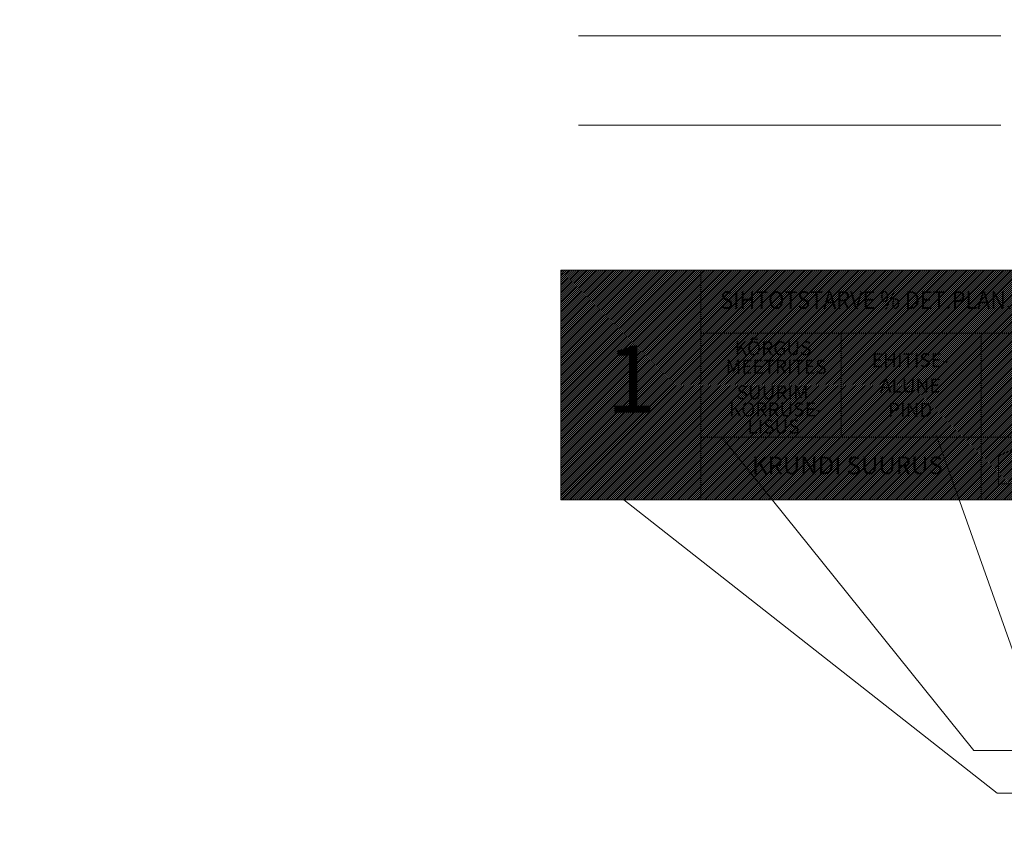
# Model space of a CAD drawing. Units: metres. Extents: x 545306 to 545511, y 6584139 to 6584296.
# Drawn here: x 545422 to 545450, y 6584171 to 6584194 of the extents above; entities that cross this region are included whole.
import ezdxf
from ezdxf.enums import TextEntityAlignment as Align

# ---------------------------------------------------------------- set-up
doc = ezdxf.new("R2010")
doc.units = ezdxf.units.M
for name, color, linetype in [('KTRASS', 6, 'Continuous'), ('OPT-hoonest_õig', 7, 'Continuous'), ('OPT-hoonest_õigus', 7, 'Continuous'), ('SKTRASS', 200, 'Continuous'), ('VORMISTUS', 7, 'Continuous')]:
    doc.layers.add(name, color=color, linetype=linetype)
doc.styles.add('CENTURY-G', font='GOTHIC.TTF')
doc.styles.add('romans', font='romans.shx')
doc.styles.add('SWISL', font='swissl.ttf', dxfattribs={"width": 0.99})
doc.linetypes.add('-K-', pattern='A,10,-1.5,["K",romans,S=1.4,R=0,X=-0.7,Y=-0.7],-1.5,10,-3', length=26)
doc.linetypes.add('-SK-', pattern='A,10,-1.5,["SK",romans,S=1.4,R=0,X=-1.4,Y=-0.7],-1.5,10,-3', length=26)

# ---------------------------------------------------------------- blocks, each defined once
blk = doc.blocks.new('HOONESTTABEL')
at = {"layer": 'OPT-hoonest_õigus', "lineweight": 20, "true_color": 0xeeecdd}
h = blk.add_hatch(dxfattribs=at)
h.set_pattern_fill('ANSI31', color=254, scale=0.01, style=0)
h.paths.add_polyline_path([(788.09, 349.14), (801.145, 349.14), (801.145, 343.797), (788.09, 343.797)])
at = {"layer": 'OPT-hoonest_õigus', "lineweight": 5}
for p, q in [((788.09, 349.14), (801.145, 349.14)), ((788.09, 349.14), (788.09, 343.797)), ((791.354, 345.259), (791.354, 349.14)), ((801.145, 349.14), (801.145, 343.797)), ((791.354, 347.678), (801.145, 347.678)), ((794.618, 347.678), (794.618, 345.259)), ((797.881, 347.678), (797.881, 345.259)), ((791.354, 345.259), (791.354, 343.797)), ((801.145, 345.259), (791.354, 345.259)), ((797.881, 345.259), (797.881, 343.797)), ((788.09, 343.797), (801.145, 343.797))]:
    blk.add_line(p, q, dxfattribs=at)

msp = doc.modelspace()

# ---------------------------------------------------------------- linework, layer by layer
at = {"layer": 'KTRASS', "linetype": '-K-', "lineweight": 0, "ltscale": 0.4, "flags": 128}
msp.add_lwpolyline([(545438.117, 6584193.626), (545450.138, 6584193.626), (545450.138, 6584193.626), (545450.138, 6584193.626)], dxfattribs=at)
at = {"layer": 'OPT-hoonest_õig', "linetype": 'Continuous', "lineweight": 5}
for points in [[(545442.192, 6584182.207), (545449.369, 6584173.285), (545454.255, 6584173.285)], [(545448.313, 6584182.242), (545450.522, 6584176.02), (545454.255, 6584176.02)], [(545439.404, 6584180.419), (545450.034, 6584172.07), (545454.381, 6584172.07)]]:
    msp.add_lwpolyline(points, dxfattribs=at)
at = {"layer": 'OPT-hoonest_õig', "linetype": 'Continuous', "const_width": 0.0306}
msp.add_lwpolyline([(545450.077, 6584181.671), (545450.689, 6584181.943), (545451.3, 6584181.671), (545451.3, 6584181.671), (545451.3, 6584180.876), (545450.077, 6584180.876)], close=True, dxfattribs=at)
at = {"layer": 'SKTRASS', "linetype": '-SK-', "lineweight": 0, "ltscale": 0.4, "flags": 128}
msp.add_lwpolyline([(545438.117, 6584191.084), (545450.138, 6584191.084), (545450.138, 6584191.084), (545450.138, 6584191.084)], dxfattribs=at)
at = {"layer": 'VORMISTUS', "linetype": 'Continuous', "lineweight": 0}
msp.add_3dface([(545306.624, 6584139.047), (545306.624, 6584277.547), (545496.624, 6584277.547), (545496.624, 6584139.047)], dxfattribs=at)

# ---------------------------------------------------------------- block references
at = {"layer": 'OPT-hoonest_õig', "xscale": 1.223040000069886, "yscale": 1.223040000069886, "zscale": 1.223040000069886}
msp.add_blockref('HOONESTTABEL', (544473.744, 6583759.941), dxfattribs=at)

# ---------------------------------------------------------------- texts
at = {"layer": 'OPT-hoonest_õig', "style": 'CENTURY-G', "width": 0.9}
msp.add_text('SIHTOTSTARVE % DET.PLAN. LIIKIDES', height=0.50268, dxfattribs=at).set_placement((545447.589, 6584186.105), align=Align.MIDDLE_CENTER)
at = {"layer": 'OPT-hoonest_õig', "style": 'CENTURY-G'}
for s, height, p in [('KÕRGUS', 0.3969, (545443.656, 6584184.734)), ('EHITISE-', 0.3969, (545447.561, 6584184.392)), ('MEETRITES', 0.3969, (545443.746, 6584184.206)), ('ALUNE', 0.3969, (545447.561, 6584183.672)), ('SUURIM', 0.3969, (545443.64, 6584183.48)), ('KORRUSE-', 0.3969, (545443.73, 6584182.991)), ('PIND', 0.3969, (545447.561, 6584182.978)), ('LISUS', 0.3969, (545443.665, 6584182.503)), ('   KRUNDI SUURUS', 0.50268, (545445.541, 6584181.399))]:
    msp.add_text(s, height=height, dxfattribs=at).set_placement(p, align=Align.MIDDLE_CENTER)
at = {"layer": 'OPT-hoonest_õig', "style": 'SWISL', "width": 0.99}
msp.add_attdef('1', text='', height=1.899, dxfattribs=at).set_placement((545439.618, 6584183.607), align=Align.MIDDLE)

doc.saveas('drawing.dxf')
